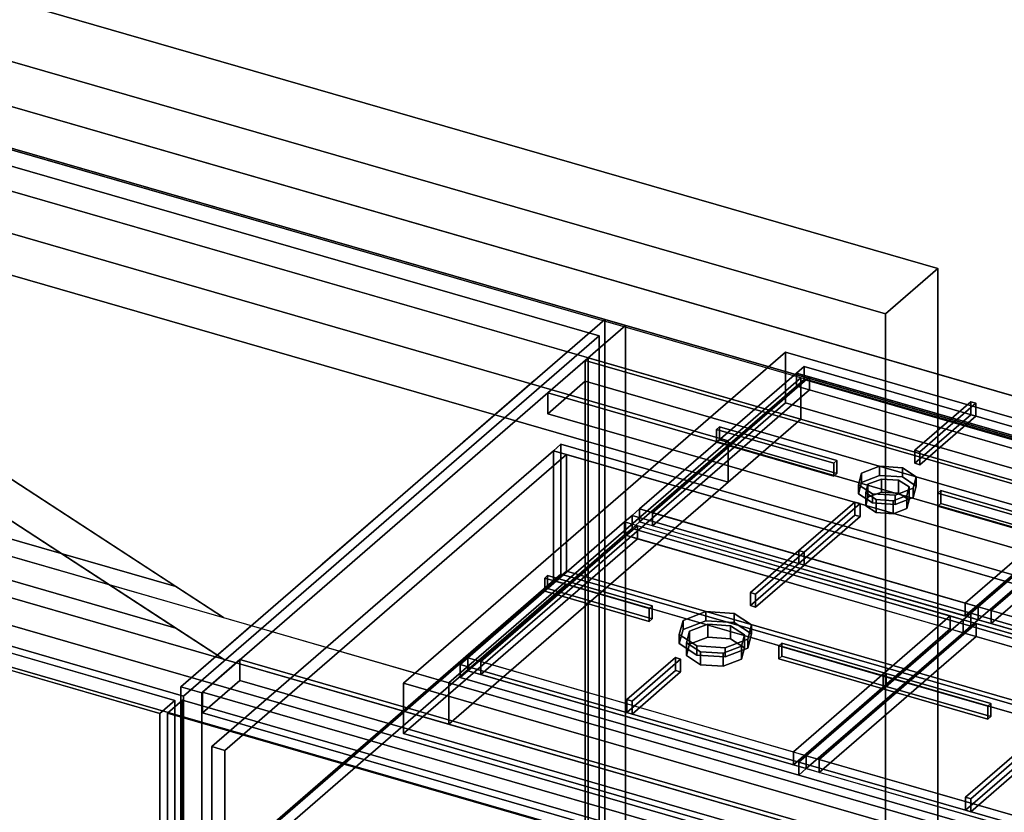
# Model space of a CAD drawing. Extents: x -1285 to 3499, y -2113 to 2325.
# Drawn here: x 1601 to 2258, y -150 to 378 of the extents above; entities that cross this region are included whole.
import ezdxf

# ---------------------------------------------------------------- set-up
doc = ezdxf.new("R2010")
doc.units = 0
doc.layers.add('layer0', color=7, linetype='CONTINUOUS')

# ---------------------------------------------------------------- blocks, each defined once
blk = doc.blocks.new('PF_OBJECT1')
at = {"layer": 'layer0'}
for p, q in [((2214.1, 212.44), (-1250, 1212.44)), ((-1250, 1212.44), (2214.1, 212.44)), ((2179.1, 182.12), (-1285, 1182.12)), ((-1285, 1182.12), (2179.1, 182.12)), ((2179.1, 182.12), (2214.1, 212.44)), ((2214.1, 212.44), (2179.1, 182.12)), ((2214.1, -2082.53), (2214.1, 212.44)), ((2214.1, 212.44), (2214.1, -2082.53)), ((2179.1, -2112.84), (2179.1, 182.12)), ((2179.1, 182.12), (2179.1, -2112.84))]:
    blk.add_line(p, q, dxfattribs=at)
blk = doc.blocks.new('PF_OBJECT29')
at = {"layer": 'layer0'}
for p, q in [((1180.34, 63.99), (1190.34, 72.65)), ((1190.34, 72.65), (1180.34, 63.99)), ((1190.34, -539.63), (1190.34, 72.65)), ((1190.34, 72.65), (1704.76, -75.85)), ((1190.34, 72.65), (1190.34, -539.63)), ((1704.76, -75.85), (1190.34, 72.65)), ((1694.76, -84.51), (1180.34, 63.99)), ((1180.34, 63.99), (1180.34, -548.29)), ((1180.34, -548.29), (1180.34, 63.99)), ((1180.34, 63.99), (1694.76, -84.51)), ((1704.76, -75.85), (1694.76, -84.51)), ((1694.76, -84.51), (1704.76, -75.85)), ((1704.76, -75.85), (1704.76, -688.13)), ((1704.76, -688.13), (1704.76, -75.85)), ((1694.76, -696.79), (1694.76, -84.51)), ((1694.76, -84.51), (1694.76, -696.79)), ((1190.34, -539.63), (1180.34, -548.29)), ((1180.34, -548.29), (1190.34, -539.63)), ((1704.76, -688.13), (1190.34, -539.63)), ((1190.34, -539.63), (1704.76, -688.13)), ((1180.34, -548.29), (1694.76, -696.79)), ((1694.76, -696.79), (1180.34, -548.29)), ((1694.76, -696.79), (1704.76, -688.13)), ((1704.76, -688.13), (1694.76, -696.79))]:
    blk.add_line(p, q, dxfattribs=at)
blk = doc.blocks.new('PF_SKETCH31')
at = {"layer": 'layer0'}
blk.add_line((1944.69, 137.59), (1897.53, 96.75), dxfattribs=at)
blk = doc.blocks.new('PF_SKETCH33')
at = {"layer": 'layer0'}
blk.add_line((1850.36, 55.9), (1803.19, 15.05), dxfattribs=at)
blk = doc.blocks.new('PF_SKETCH35')
at = {"layer": 'layer0'}
blk.add_line((1756.03, -25.8), (1708.86, -66.64), dxfattribs=at)
blk = doc.blocks.new('PF_OBJECT37')
at = {"layer": 'layer0'}
for p, q in [((1978.71, 151.06), (1980.71, 152.79)), ((1980.71, 152.79), (1978.71, 151.06)), ((1980.71, -470.75), (1980.71, 152.79)), ((1980.71, 152.79), (2732.42, -64.21)), ((1980.71, 152.79), (1980.71, -470.75)), ((2732.42, -64.21), (1980.71, 152.79)), ((2730.42, -65.94), (1978.71, 151.06)), ((1978.71, 151.06), (1978.71, -472.48)), ((1978.71, -472.48), (1978.71, 151.06)), ((1978.71, 151.06), (2730.42, -65.94))]:
    blk.add_line(p, q, dxfattribs=at)
blk = doc.blocks.new('PF_OBJECT38')
at = {"layer": 'layer0'}
for p, q in [((1953.71, 129.41), (1978.71, 151.06)), ((1978.71, 151.06), (1953.71, 129.41)), ((1978.71, 151.06), (2730.42, -65.94)), ((1978.71, 137.2), (1978.71, 151.06)), ((1978.71, 151.06), (1978.71, 137.2)), ((2730.42, -65.94), (1978.71, 151.06)), ((1978.71, 137.2), (1953.71, 115.55)), ((1953.71, 115.55), (1978.71, 137.2)), ((2730.42, -79.8), (1978.71, 137.2)), ((1978.71, 137.2), (2730.42, -79.8)), ((2705.42, -87.59), (1953.71, 129.41)), ((1953.71, 129.41), (1953.71, 115.55)), ((1953.71, 115.55), (1953.71, 129.41)), ((1953.71, 129.41), (2705.42, -87.59)), ((1953.71, 115.55), (2705.42, -101.45)), ((2705.42, -101.45), (1953.71, 115.55))]:
    blk.add_line(p, q, dxfattribs=at)
blk = doc.blocks.new('PF_OBJECT39')
at = {"layer": 'layer0'}
for p, q in [((1991.86, 178.44), (1708.86, -66.64)), ((1708.86, -66.64), (1991.86, 178.44)), ((2005.71, 174.44), (1991.86, 178.44)), ((1991.86, 178.44), (1991.86, -445.1)), ((1991.86, -445.1), (1991.86, 178.44)), ((1991.86, 178.44), (2005.71, 174.44)), ((1722.71, -70.64), (2005.71, 174.44)), ((2005.71, 174.44), (1722.71, -70.64)), ((2005.71, -449.1), (2005.71, 174.44)), ((2005.71, 174.44), (2005.71, -449.1)), ((1748.21, -48.56), (1723.21, -70.21)), ((1723.21, -70.21), (1748.21, -48.56)), ((2499.92, -265.56), (1748.21, -48.56)), ((1748.21, -48.56), (1748.21, -62.42)), ((1748.21, -62.42), (1748.21, -48.56)), ((1748.21, -48.56), (2499.92, -265.56)), ((1723.21, -84.07), (1748.21, -62.42)), ((1748.21, -62.42), (1723.21, -84.07)), ((1748.21, -62.42), (2499.92, -279.42)), ((2499.92, -279.42), (1748.21, -62.42)), ((1708.86, -66.64), (1722.71, -70.64)), ((1708.86, -690.18), (1708.86, -66.64)), ((1722.71, -70.64), (1708.86, -66.64)), ((1708.86, -66.64), (1708.86, -690.18)), ((1722.71, -70.64), (1722.71, -694.18)), ((1722.71, -694.18), (1722.71, -70.64)), ((1723.21, -70.21), (2474.92, -287.21)), ((1723.21, -84.07), (1723.21, -70.21)), ((2474.92, -287.21), (1723.21, -70.21)), ((1723.21, -70.21), (1723.21, -84.07)), ((2474.92, -301.07), (1723.21, -84.07)), ((1723.21, -84.07), (2474.92, -301.07))]:
    blk.add_line(p, q, dxfattribs=at)
blk = doc.blocks.new('PF_OBJECT51')
at = {"layer": 'layer0'}
for p, q in [((1699.96, -84.28), (1709.96, -75.62)), ((1709.96, -75.62), (1699.96, -84.28)), ((1709.96, -194.27), (1709.96, -75.62)), ((1709.96, -75.62), (2484.18, -299.12)), ((1709.96, -75.62), (1709.96, -194.27)), ((2484.18, -299.12), (1709.96, -75.62)), ((2474.18, -307.78), (1699.96, -84.28)), ((1699.96, -84.28), (1699.96, -202.93)), ((1699.96, -202.93), (1699.96, -84.28)), ((1699.96, -84.28), (2474.18, -307.78))]:
    blk.add_line(p, q, dxfattribs=at)
blk = doc.blocks.new('PF_OBJECT52')
at = {"layer": 'layer0'}
for p, q in [((1957.51, 90.79), (1962.51, 95.12)), ((1962.51, 95.12), (1957.51, 90.79)), ((1962.51, 8.51), (1962.51, 95.12)), ((1962.51, 95.12), (2698.63, -117.38)), ((1962.51, 95.12), (1962.51, 8.51)), ((2698.63, -117.38), (1962.51, 95.12)), ((1729.51, -106.67), (1957.51, 90.79)), ((1957.51, 90.79), (1729.51, -106.67)), ((1966.17, 88.29), (1738.17, -109.17)), ((1738.17, -109.17), (1966.17, 88.29)), ((1957.51, 4.18), (1957.51, 90.79)), ((1957.51, 90.79), (1957.51, 4.18)), ((1957.51, 90.79), (2693.63, -121.71)), ((1966.17, 88.29), (1957.51, 90.79)), ((2684.97, -119.21), (1966.17, 88.29)), ((1966.17, 88.29), (1966.17, 10.34)), ((1966.17, 10.34), (1966.17, 88.29)), ((1738.17, -187.11), (1966.17, 10.34)), ((1966.17, 10.34), (1738.17, -187.11)), ((1962.51, 8.51), (1957.51, 4.18)), ((1957.51, 4.18), (1962.51, 8.51)), ((2698.63, -203.99), (1962.51, 8.51)), ((1962.51, 8.51), (2698.63, -203.99)), ((1966.17, 10.34), (2684.97, -197.16)), ((2684.97, -197.16), (1966.17, 10.34)), ((1957.51, 4.18), (1729.51, -193.27)), ((1729.51, -193.27), (1957.51, 4.18)), ((1966.17, 1.68), (1738.17, -195.77)), ((1738.17, -195.77), (1966.17, 1.68)), ((2693.63, -208.32), (1957.51, 4.18)), ((1957.51, 4.18), (1966.17, 1.68)), ((1966.17, 1.68), (2684.97, -205.82)), ((1738.17, -109.17), (1729.51, -106.67)), ((1729.51, -106.67), (1729.51, -193.27)), ((1729.51, -193.27), (1729.51, -106.67)), ((1729.51, -106.67), (1738.17, -109.17)), ((1738.17, -195.77), (1738.17, -109.17)), ((1738.17, -109.17), (1738.17, -187.11))]:
    blk.add_line(p, q, dxfattribs=at)
blk = doc.blocks.new('PF_SKETCH58')
at = {"layer": 'layer0'}
blk.add_line((1944.69, 137.59), (1897.53, 96.75), dxfattribs=at)
blk = doc.blocks.new('PF_SKETCH60')
at = {"layer": 'layer0'}
blk.add_line((1850.36, 55.9), (1803.19, 15.05), dxfattribs=at)
blk = doc.blocks.new('PF_SKETCH62')
at = {"layer": 'layer0'}
blk.add_line((1756.03, -25.8), (1708.86, -66.64), dxfattribs=at)
blk = doc.blocks.new('PF_OBJECT325')
at = {"layer": 'layer0'}
for p, q in [((684.16, 583.65), (2779.94, -21.35)), ((2779.94, -21.35), (684.16, 583.65)), ((659.16, 562), (2754.94, -43)), ((2779.94, -49.06), (684.16, 555.94)), ((684.16, 555.94), (2779.94, -49.06)), ((2754.94, -70.71), (659.16, 534.29)), ((2122.74, 139.5), (989.58, 466.62)), ((989.58, 438.91), (2122.74, 111.79)), ((1143.89, 366.07), (2074.24, 97.5)), ((2519.94, -246.51), (424.16, 358.49)), ((2074.24, 97.5), (1184.83, 354.25)), ((1175.04, 345.77), (1737.24, -20.57)), ((1705.43, 0.17), (1175.04, 345.77)), ((2074.24, 69.79), (1143.89, 338.36)), ((424.16, 330.78), (2519.94, -274.22)), ((2479.94, -281.15), (384.16, 323.85)), ((384.16, 323.85), (2479.94, -281.15)), ((1184.83, 326.54), (2074.24, 69.79)), ((1737.24, -48.28), (1175.04, 318.06)), ((1175.04, 318.06), (1705.43, -27.55)), ((384.16, 296.13), (2479.94, -308.87)), ((2479.94, -308.87), (384.16, 296.13)), ((1705.43, 0.17), (991.17, 206.35)), ((1008.33, 201.4), (1705.43, 0.17)), ((988.35, 195.62), (1737.24, -20.57)), ((991.17, 178.64), (1705.43, -27.55)), ((1705.43, -27.55), (1008.33, 173.69)), ((1737.24, -48.28), (988.35, 167.91)), ((2122.74, 139.5), (2074.24, 97.5)), ((2074.24, 97.5), (2122.74, 139.5)), ((2590.4, 4.5), (2122.74, 139.5)), ((2122.74, 139.5), (2122.74, 111.79)), ((2122.74, 111.79), (2122.74, 139.5)), ((2122.74, 111.79), (2074.24, 69.79)), ((2074.24, 69.79), (2122.74, 111.79)), ((2122.74, 111.79), (2590.4, -23.21)), ((2074.24, 97.5), (1887.74, -64.01)), ((1887.74, -64.01), (2074.24, 97.5)), ((2074.24, 97.5), (2074.24, 69.79)), ((2074.24, 69.79), (2074.24, 97.5)), ((2074.24, 69.79), (1887.74, -91.72)), ((1887.74, -91.72), (2074.24, 69.79)), ((1737.24, -20.57), (1705.43, 0.17)), ((1737.24, -20.57), (1887.74, -64.01)), ((1705.43, -27.55), (1737.24, -48.28)), ((1887.74, -91.72), (1737.24, -48.28)), ((1887.74, -91.72), (1887.74, -64.01)), ((1887.74, -64.01), (2355.4, -199.01)), ((1887.74, -64.01), (1887.74, -91.72)), ((2355.4, -226.72), (1887.74, -91.72))]:
    blk.add_line(p, q, dxfattribs=at)
blk = doc.blocks.new('PF_OBJECT332')
at = {"layer": 'layer0'}
for p, q in [((1857.42, -64.21), (2112.42, 156.63)), ((2112.42, 156.63), (1857.42, -64.21)), ((2112.42, 122.85), (2112.42, 156.63)), ((2112.42, 156.63), (2614.72, 11.63)), ((2112.42, 156.63), (2112.42, 122.85)), ((2614.72, 11.63), (2112.42, 156.63)), ((2112.42, 122.85), (1857.42, -97.98)), ((1857.42, -97.98), (2112.42, 122.85)), ((2614.72, -22.15), (2112.42, 122.85)), ((2112.42, 122.85), (2614.72, -22.15)), ((2359.72, -209.21), (1857.42, -64.21)), ((1857.42, -64.21), (1857.42, -97.98)), ((1857.42, -97.98), (1857.42, -64.21)), ((1857.42, -64.21), (2359.72, -209.21)), ((1857.42, -97.98), (2359.72, -242.98)), ((2359.72, -242.98), (1857.42, -97.98))]:
    blk.add_line(p, q, dxfattribs=at)
blk = doc.blocks.new('PF_OBJECT333')
at = {"layer": 'layer0'}
for p, q in [((2163.11, 75.75), (2175.25, 80.41)), ((2175.25, 80.41), (2163.11, 75.75)), ((2175.25, 80.41), (2175.25, 74.34)), ((2175.25, 74.34), (2175.25, 80.41)), ((2175.25, 80.41), (2190.43, 79.41)), ((2190.43, 79.41), (2175.25, 80.41)), ((2190.43, 73.34), (2190.43, 79.41)), ((2190.43, 79.41), (2199.75, 73.33)), ((2190.43, 79.41), (2190.43, 73.34)), ((2199.75, 73.33), (2190.43, 79.41)), ((2161.11, 68.16), (2163.11, 75.75)), ((2163.11, 75.75), (2161.11, 68.16)), ((2163.11, 75.75), (2163.11, 69.68)), ((2163.11, 69.68), (2163.11, 75.75)), ((2175.25, 74.34), (2163.11, 69.68)), ((2163.11, 69.68), (2175.25, 74.34)), ((2190.43, 73.34), (2175.25, 74.34)), ((2175.25, 74.34), (2190.43, 73.34)), ((2199.75, 67.27), (2190.43, 73.34)), ((2190.43, 73.34), (2199.75, 67.27)), ((2199.75, 73.33), (2197.75, 65.75)), ((2197.75, 65.75), (2199.75, 73.33)), ((2199.75, 73.33), (2199.75, 67.27)), ((2199.75, 67.27), (2199.75, 73.33)), ((2163.11, 69.68), (2161.11, 62.1)), ((2161.11, 62.1), (2163.11, 69.68)), ((2170.43, 62.09), (2161.11, 68.16)), ((2161.11, 68.16), (2161.11, 62.1)), ((2161.11, 62.1), (2161.11, 68.16)), ((2161.11, 68.16), (2170.43, 62.09)), ((2197.75, 65.75), (2185.6, 61.09)), ((2185.6, 61.09), (2197.75, 65.75)), ((2197.75, 59.68), (2199.75, 67.27)), ((2199.75, 67.27), (2197.75, 59.68)), ((2197.75, 65.75), (2197.75, 59.68)), ((2197.75, 59.68), (2197.75, 65.75)), ((2161.11, 62.1), (2170.43, 56.02)), ((2170.43, 56.02), (2161.11, 62.1)), ((2185.6, 61.09), (2170.43, 62.09)), ((2170.43, 62.09), (2170.43, 56.02)), ((2170.43, 56.02), (2170.43, 62.09)), ((2170.43, 62.09), (2185.6, 61.09)), ((2185.6, 61.09), (2185.6, 55.02)), ((2185.6, 55.02), (2185.6, 61.09)), ((2185.6, 55.02), (2197.75, 59.68)), ((2197.75, 59.68), (2185.6, 55.02)), ((2170.43, 56.02), (2185.6, 55.02)), ((2185.6, 55.02), (2170.43, 56.02))]:
    blk.add_line(p, q, dxfattribs=at)
blk = doc.blocks.new('PF_OBJECT334')
at = {"layer": 'layer0'}
for p, q in [((2165.94, 62.74), (2167.44, 68.43)), ((2167.44, 68.43), (2165.94, 62.74)), ((2167.44, 68.43), (2176.55, 71.93)), ((2176.55, 71.93), (2167.44, 68.43)), ((2167.44, 68.43), (2167.44, 59.77)), ((2167.44, 59.77), (2167.44, 68.43)), ((2176.55, 71.93), (2176.55, 63.27)), ((2176.55, 63.27), (2176.55, 71.93)), ((2176.55, 71.93), (2187.93, 71.18)), ((2187.93, 71.18), (2176.55, 71.93)), ((2187.93, 62.52), (2187.93, 71.18)), ((2187.93, 71.18), (2194.92, 66.63)), ((2187.93, 71.18), (2187.93, 62.52)), ((2194.92, 66.63), (2187.93, 71.18)), ((2194.92, 66.63), (2193.42, 60.93)), ((2193.42, 60.93), (2194.92, 66.63)), ((2194.92, 66.63), (2194.92, 57.96)), ((2194.92, 57.96), (2194.92, 66.63)), ((2172.93, 58.19), (2165.94, 62.74)), ((2165.94, 62.74), (2165.94, 54.08)), ((2165.94, 54.08), (2165.94, 62.74)), ((2165.94, 62.74), (2172.93, 58.19)), ((2167.44, 59.77), (2165.94, 54.08)), ((2165.94, 54.08), (2167.44, 59.77)), ((2176.55, 63.27), (2167.44, 59.77)), ((2167.44, 59.77), (2176.55, 63.27)), ((2187.93, 62.52), (2176.55, 63.27)), ((2176.55, 63.27), (2187.93, 62.52)), ((2193.42, 60.93), (2184.31, 57.44)), ((2184.31, 57.44), (2193.42, 60.93)), ((2194.92, 57.96), (2187.93, 62.52)), ((2187.93, 62.52), (2194.92, 57.96)), ((2193.42, 60.93), (2193.42, 52.27)), ((2193.42, 52.27), (2193.42, 60.93)), ((2165.94, 54.08), (2172.93, 49.53)), ((2172.93, 49.53), (2165.94, 54.08)), ((2184.31, 57.44), (2172.93, 58.19)), ((2172.93, 58.19), (2172.93, 49.53)), ((2172.93, 49.53), (2172.93, 58.19)), ((2172.93, 58.19), (2184.31, 57.44)), ((2184.31, 57.44), (2184.31, 48.78)), ((2184.31, 48.78), (2184.31, 57.44)), ((2193.42, 52.27), (2194.92, 57.96)), ((2194.92, 57.96), (2193.42, 52.27)), ((2172.93, 49.53), (2184.31, 48.78)), ((2184.31, 48.78), (2172.93, 49.53)), ((2184.31, 48.78), (2193.42, 52.27)), ((2193.42, 52.27), (2184.31, 48.78))]:
    blk.add_line(p, q, dxfattribs=at)
blk = doc.blocks.new('PF_OBJECT335')
at = {"layer": 'layer0'}
for p, q in [((2119.79, 142.67), (2124.79, 147)), ((2124.79, 147), (2119.79, 142.67)), ((2124.79, 138.34), (2124.79, 147)), ((2124.79, 147), (2350.82, 81.75)), ((2124.79, 147), (2124.79, 138.34)), ((2350.82, 81.75), (2124.79, 147)), ((2015.04, 51.95), (2119.79, 142.67)), ((2119.79, 142.67), (2015.04, 51.95)), ((2128.45, 140.17), (2023.7, 49.45)), ((2023.7, 49.45), (2128.45, 140.17)), ((2119.79, 134.01), (2119.79, 142.67)), ((2119.79, 142.67), (2119.79, 134.01)), ((2119.79, 142.67), (2345.82, 77.42)), ((2128.45, 140.17), (2119.79, 142.67)), ((2124.79, 138.34), (2119.79, 134.01)), ((2119.79, 134.01), (2124.79, 138.34)), ((2350.82, 73.09), (2124.79, 138.34)), ((2124.79, 138.34), (2350.82, 73.09)), ((2337.16, 79.92), (2128.45, 140.17)), ((2128.45, 140.17), (2128.45, 131.51)), ((2128.45, 131.51), (2128.45, 140.17)), ((2119.79, 134.01), (2015.04, 43.29)), ((2015.04, 43.29), (2119.79, 134.01)), ((2128.45, 131.51), (2023.7, 40.79)), ((2023.7, 40.79), (2128.45, 131.51)), ((2345.82, 68.76), (2119.79, 134.01)), ((2119.79, 134.01), (2128.45, 131.51)), ((2128.45, 131.51), (2337.16, 71.26)), ((2232.41, -10.8), (2337.16, 79.92)), ((2337.16, 79.92), (2232.41, -10.8)), ((2337.16, 71.26), (2337.16, 79.92)), ((2337.16, 79.92), (2337.16, 71.26)), ((2345.82, 77.42), (2337.16, 79.92)), ((2345.82, 77.42), (2350.82, 81.75)), ((2350.82, 81.75), (2345.82, 77.42)), ((2350.82, 81.75), (2350.82, 73.09)), ((2350.82, 73.09), (2350.82, 81.75)), ((2241.07, -13.3), (2345.82, 77.42)), ((2345.82, 77.42), (2241.07, -13.3)), ((2345.82, 77.42), (2345.82, 68.76)), ((2345.82, 68.76), (2345.82, 77.42)), ((2350.82, 73.09), (2345.82, 68.76)), ((2345.82, 68.76), (2350.82, 73.09)), ((2232.41, -19.46), (2337.16, 71.26)), ((2337.16, 71.26), (2232.41, -19.46)), ((2345.82, 68.76), (2241.07, -21.96)), ((2241.07, -21.96), (2345.82, 68.76)), ((2337.16, 71.26), (2345.82, 68.76)), ((2010.04, 47.62), (2015.04, 51.95)), ((2015.04, 51.95), (2010.04, 47.62)), ((2010.04, 38.96), (2010.04, 47.62)), ((2010.04, 47.62), (2236.07, -17.63)), ((2236.07, -17.63), (2010.04, 47.62)), ((2010.04, 47.62), (2010.04, 38.96)), ((2015.04, 51.95), (2015.04, 43.29)), ((2015.04, 43.29), (2015.04, 51.95)), ((2241.07, -13.3), (2015.04, 51.95)), ((2015.04, 51.95), (2023.7, 49.45)), ((2023.7, 49.45), (2023.7, 40.79)), ((2023.7, 40.79), (2023.7, 49.45)), ((2023.7, 49.45), (2232.41, -10.8)), ((2015.04, 43.29), (2010.04, 38.96)), ((2010.04, 38.96), (2015.04, 43.29)), ((2015.04, 43.29), (2241.07, -21.96)), ((2023.7, 40.79), (2015.04, 43.29)), ((2232.41, -19.46), (2023.7, 40.79)), ((2236.07, -26.29), (2010.04, 38.96)), ((2010.04, 38.96), (2236.07, -26.29)), ((2232.41, -19.46), (2232.41, -10.8)), ((2232.41, -10.8), (2232.41, -19.46)), ((2232.41, -10.8), (2241.07, -13.3)), ((2241.07, -21.96), (2232.41, -19.46)), ((2236.07, -17.63), (2241.07, -13.3)), ((2241.07, -13.3), (2236.07, -17.63)), ((2236.07, -17.63), (2236.07, -26.29)), ((2236.07, -26.29), (2236.07, -17.63)), ((2241.07, -21.96), (2241.07, -13.3)), ((2241.07, -13.3), (2241.07, -21.96)), ((2241.07, -21.96), (2236.07, -26.29)), ((2236.07, -26.29), (2241.07, -21.96))]:
    blk.add_line(p, q, dxfattribs=at)
blk = doc.blocks.new('PF_OBJECT336')
at = {"layer": 'layer0'}
for p, q in [((2198.7, 91.16), (2236.07, 123.53)), ((2236.07, 123.53), (2198.7, 91.16)), ((2239.54, 122.53), (2202.16, 90.16)), ((2202.16, 90.16), (2239.54, 122.53)), ((2236.07, 114.87), (2236.07, 123.53)), ((2236.07, 123.53), (2239.54, 122.53)), ((2236.07, 123.53), (2236.07, 114.87)), ((2239.54, 122.53), (2236.07, 123.53)), ((2239.54, 122.53), (2239.54, 113.87)), ((2239.54, 113.87), (2239.54, 122.53)), ((2236.07, 114.87), (2198.7, 82.5)), ((2198.7, 82.5), (2236.07, 114.87)), ((2202.16, 81.5), (2239.54, 113.87)), ((2239.54, 113.87), (2202.16, 81.5)), ((2239.54, 113.87), (2236.07, 114.87)), ((2236.07, 114.87), (2239.54, 113.87)), ((2202.16, 90.16), (2198.7, 91.16)), ((2198.7, 91.16), (2198.7, 82.5)), ((2198.7, 82.5), (2198.7, 91.16)), ((2198.7, 91.16), (2202.16, 90.16)), ((2202.16, 81.5), (2202.16, 90.16)), ((2202.16, 90.16), (2202.16, 81.5)), ((2198.7, 82.5), (2202.16, 81.5)), ((2202.16, 81.5), (2198.7, 82.5))]:
    blk.add_line(p, q, dxfattribs=at)
blk = doc.blocks.new('PF_OBJECT337')
at = {"layer": 'layer0'}
for p, q in [((2121.32, 24.16), (2158.7, 56.52)), ((2158.7, 56.52), (2121.32, 24.16)), ((2162.16, 55.52), (2124.79, 23.16)), ((2124.79, 23.16), (2162.16, 55.52)), ((2158.7, 47.86), (2158.7, 56.52)), ((2158.7, 56.52), (2162.16, 55.52)), ((2158.7, 56.52), (2158.7, 47.86)), ((2162.16, 55.52), (2158.7, 56.52)), ((2162.16, 55.52), (2162.16, 46.86)), ((2162.16, 46.86), (2162.16, 55.52)), ((2158.7, 47.86), (2121.32, 15.5)), ((2121.32, 15.5), (2158.7, 47.86)), ((2124.79, 14.5), (2162.16, 46.86)), ((2162.16, 46.86), (2124.79, 14.5)), ((2162.16, 46.86), (2158.7, 47.86)), ((2158.7, 47.86), (2162.16, 46.86)), ((2124.79, 23.16), (2121.32, 24.16)), ((2121.32, 24.16), (2121.32, 15.5)), ((2121.32, 15.5), (2121.32, 24.16)), ((2121.32, 24.16), (2124.79, 23.16)), ((2124.79, 14.5), (2124.79, 23.16)), ((2124.79, 23.16), (2124.79, 14.5)), ((2121.32, 15.5), (2124.79, 14.5)), ((2124.79, 14.5), (2121.32, 15.5))]:
    blk.add_line(p, q, dxfattribs=at)
blk = doc.blocks.new('PF_OBJECT338')
at = {"layer": 'layer0'}
for p, q in [((2066.41, 105.1), (2068.41, 106.84)), ((2068.41, 106.84), (2066.41, 105.1)), ((2068.41, 98.17), (2068.41, 106.84)), ((2068.41, 106.84), (2146.79, 84.21)), ((2068.41, 106.84), (2068.41, 98.17)), ((2146.79, 84.21), (2068.41, 106.84)), ((2144.79, 82.48), (2066.41, 105.1)), ((2066.41, 105.1), (2066.41, 96.44)), ((2066.41, 96.44), (2066.41, 105.1)), ((2066.41, 105.1), (2144.79, 82.48)), ((2068.41, 98.17), (2066.41, 96.44)), ((2066.41, 96.44), (2068.41, 98.17)), ((2066.41, 96.44), (2144.79, 73.82)), ((2144.79, 73.82), (2066.41, 96.44)), ((2146.79, 75.55), (2068.41, 98.17)), ((2068.41, 98.17), (2146.79, 75.55)), ((2146.79, 84.21), (2144.79, 82.48)), ((2144.79, 82.48), (2146.79, 84.21)), ((2144.79, 73.82), (2144.79, 82.48)), ((2144.79, 82.48), (2144.79, 73.82)), ((2146.79, 84.21), (2146.79, 75.55)), ((2146.79, 75.55), (2146.79, 84.21)), ((2144.79, 73.82), (2146.79, 75.55)), ((2146.79, 75.55), (2144.79, 73.82))]:
    blk.add_line(p, q, dxfattribs=at)
blk = doc.blocks.new('PF_OBJECT339')
at = {"layer": 'layer0'}
for p, q in [((2214.07, 62.48), (2216.07, 64.21)), ((2216.07, 64.21), (2214.07, 62.48)), ((2292.44, 39.85), (2214.07, 62.48)), ((2214.07, 62.48), (2214.07, 53.82)), ((2214.07, 53.82), (2214.07, 62.48)), ((2214.07, 62.48), (2292.44, 39.85)), ((2216.07, 55.55), (2216.07, 64.21)), ((2216.07, 64.21), (2294.44, 41.59)), ((2216.07, 64.21), (2216.07, 55.55)), ((2294.44, 41.59), (2216.07, 64.21)), ((2216.07, 55.55), (2214.07, 53.82)), ((2214.07, 53.82), (2216.07, 55.55)), ((2214.07, 53.82), (2292.44, 31.19)), ((2292.44, 31.19), (2214.07, 53.82)), ((2294.44, 32.92), (2216.07, 55.55)), ((2216.07, 55.55), (2294.44, 32.92)), ((2294.44, 41.59), (2292.44, 39.85)), ((2292.44, 39.85), (2294.44, 41.59)), ((2292.44, 31.19), (2292.44, 39.85)), ((2292.44, 39.85), (2292.44, 31.19)), ((2294.44, 41.59), (2294.44, 32.92)), ((2294.44, 32.92), (2294.44, 41.59)), ((2292.44, 31.19), (2294.44, 32.92)), ((2294.44, 32.92), (2292.44, 31.19))]:
    blk.add_line(p, q, dxfattribs=at)
blk = doc.blocks.new('PF_OBJECT342')
at = {"layer": 'layer0'}
for p, q in [((2345.82, 77.42), (2350.82, 81.75)), ((2350.82, 81.75), (2345.82, 77.42)), ((2350.82, 73.09), (2350.82, 81.75)), ((2350.82, 81.75), (2576.85, 16.5)), ((2350.82, 81.75), (2350.82, 73.09)), ((2576.85, 16.5), (2350.82, 81.75)), ((2241.07, -13.3), (2345.82, 77.42)), ((2345.82, 77.42), (2241.07, -13.3)), ((2354.48, 74.92), (2249.73, -15.8)), ((2249.73, -15.8), (2354.48, 74.92)), ((2345.82, 68.76), (2345.82, 77.42)), ((2345.82, 77.42), (2345.82, 68.76)), ((2345.82, 77.42), (2571.85, 12.17)), ((2354.48, 74.92), (2345.82, 77.42)), ((2350.82, 73.09), (2345.82, 68.76)), ((2345.82, 68.76), (2350.82, 73.09)), ((2576.85, 7.84), (2350.82, 73.09)), ((2350.82, 73.09), (2576.85, 7.84)), ((2563.19, 14.67), (2354.48, 74.92)), ((2354.48, 74.92), (2354.48, 66.26)), ((2354.48, 66.26), (2354.48, 74.92)), ((2345.82, 68.76), (2241.07, -21.96)), ((2241.07, -21.96), (2345.82, 68.76)), ((2354.48, 66.26), (2249.73, -24.46)), ((2249.73, -24.46), (2354.48, 66.26)), ((2571.85, 3.51), (2345.82, 68.76)), ((2345.82, 68.76), (2354.48, 66.26)), ((2354.48, 66.26), (2563.19, 6.01)), ((2458.44, -76.05), (2563.19, 14.67)), ((2563.19, 14.67), (2458.44, -76.05)), ((2563.19, 6.01), (2563.19, 14.67)), ((2563.19, 14.67), (2563.19, 6.01)), ((2571.85, 12.17), (2563.19, 14.67)), ((2571.85, 12.17), (2576.85, 16.5)), ((2576.85, 16.5), (2571.85, 12.17)), ((2576.85, 16.5), (2576.85, 7.84)), ((2576.85, 7.84), (2576.85, 16.5)), ((2467.1, -78.55), (2571.85, 12.17)), ((2571.85, 12.17), (2467.1, -78.55)), ((2571.85, 12.17), (2571.85, 3.51)), ((2571.85, 3.51), (2571.85, 12.17)), ((2576.85, 7.84), (2571.85, 3.51)), ((2571.85, 3.51), (2576.85, 7.84)), ((2458.44, -84.71), (2563.19, 6.01)), ((2563.19, 6.01), (2458.44, -84.71)), ((2571.85, 3.51), (2467.1, -87.21)), ((2467.1, -87.21), (2571.85, 3.51)), ((2563.19, 6.01), (2571.85, 3.51)), ((2236.07, -17.63), (2241.07, -13.3)), ((2241.07, -13.3), (2236.07, -17.63)), ((2236.07, -26.29), (2236.07, -17.63)), ((2236.07, -17.63), (2462.1, -82.88)), ((2462.1, -82.88), (2236.07, -17.63)), ((2236.07, -17.63), (2236.07, -26.29)), ((2241.07, -13.3), (2241.07, -21.96)), ((2241.07, -21.96), (2241.07, -13.3)), ((2467.1, -78.55), (2241.07, -13.3)), ((2241.07, -13.3), (2249.73, -15.8)), ((2249.73, -15.8), (2249.73, -24.46)), ((2249.73, -24.46), (2249.73, -15.8)), ((2249.73, -15.8), (2458.44, -76.05)), ((2241.07, -21.96), (2236.07, -26.29)), ((2236.07, -26.29), (2241.07, -21.96)), ((2462.1, -91.54), (2236.07, -26.29)), ((2236.07, -26.29), (2462.1, -91.54)), ((2241.07, -21.96), (2467.1, -87.21)), ((2249.73, -24.46), (2241.07, -21.96)), ((2458.44, -84.71), (2249.73, -24.46)), ((2458.44, -84.71), (2458.44, -76.05)), ((2458.44, -76.05), (2458.44, -84.71)), ((2458.44, -76.05), (2467.1, -78.55)), ((2462.1, -82.88), (2467.1, -78.55)), ((2467.1, -78.55), (2462.1, -82.88)), ((2467.1, -87.21), (2467.1, -78.55)), ((2467.1, -78.55), (2467.1, -87.21)), ((2467.1, -87.21), (2458.44, -84.71)), ((2462.1, -82.88), (2462.1, -91.54)), ((2462.1, -91.54), (2462.1, -82.88)), ((2467.1, -87.21), (2462.1, -91.54)), ((2462.1, -91.54), (2467.1, -87.21))]:
    blk.add_line(p, q, dxfattribs=at)
blk = doc.blocks.new('PF_OBJECT347')
at = {"layer": 'layer0'}
for p, q in [((2044.03, -22.38), (2059.21, -16.56)), ((2059.21, -16.56), (2044.03, -22.38)), ((2059.21, -16.56), (2059.21, -22.62)), ((2059.21, -22.62), (2059.21, -16.56)), ((2059.21, -16.56), (2078.18, -17.81)), ((2078.18, -17.81), (2059.21, -16.56)), ((2078.18, -23.87), (2078.18, -17.81)), ((2078.18, -17.81), (2089.83, -25.4)), ((2078.18, -17.81), (2078.18, -23.87)), ((2089.83, -25.4), (2078.18, -17.81)), ((2041.53, -31.87), (2044.03, -22.38)), ((2044.03, -22.38), (2041.53, -31.87)), ((2044.03, -22.38), (2044.03, -28.44)), ((2044.03, -28.44), (2044.03, -22.38)), ((2059.21, -22.62), (2044.03, -28.44)), ((2044.03, -28.44), (2059.21, -22.62)), ((2078.18, -23.87), (2059.21, -22.62)), ((2059.21, -22.62), (2078.18, -23.87)), ((2089.83, -31.46), (2078.18, -23.87)), ((2078.18, -23.87), (2089.83, -31.46)), ((2089.83, -25.4), (2087.33, -34.88)), ((2087.33, -34.88), (2089.83, -25.4)), ((2089.83, -25.4), (2089.83, -31.46)), ((2089.83, -31.46), (2089.83, -25.4)), ((2044.03, -28.44), (2041.53, -37.93)), ((2041.53, -37.93), (2044.03, -28.44)), ((2053.18, -39.46), (2041.53, -31.87)), ((2041.53, -31.87), (2041.53, -37.93)), ((2041.53, -37.93), (2041.53, -31.87)), ((2041.53, -31.87), (2053.18, -39.46)), ((2087.33, -40.94), (2089.83, -31.46)), ((2089.83, -31.46), (2087.33, -40.94)), ((2041.53, -37.93), (2053.18, -45.52)), ((2053.18, -45.52), (2041.53, -37.93)), ((2087.33, -34.88), (2072.15, -40.7)), ((2072.15, -40.7), (2087.33, -34.88)), ((2087.33, -34.88), (2087.33, -40.94)), ((2087.33, -40.94), (2087.33, -34.88)), ((2072.15, -40.7), (2053.18, -39.46)), ((2053.18, -39.46), (2053.18, -45.52)), ((2053.18, -45.52), (2053.18, -39.46)), ((2053.18, -39.46), (2072.15, -40.7)), ((2053.18, -45.52), (2072.15, -46.77)), ((2072.15, -46.77), (2053.18, -45.52)), ((2072.15, -40.7), (2072.15, -46.77)), ((2072.15, -46.77), (2072.15, -40.7)), ((2072.15, -46.77), (2087.33, -40.94)), ((2087.33, -40.94), (2072.15, -46.77))]:
    blk.add_line(p, q, dxfattribs=at)
blk = doc.blocks.new('PF_OBJECT348')
at = {"layer": 'layer0'}
for p, q in [((2048.36, -29.69), (2060.5, -25.03)), ((2060.5, -25.03), (2048.36, -29.69)), ((2060.5, -25.03), (2060.5, -33.69)), ((2060.5, -33.69), (2060.5, -25.03)), ((2060.5, -25.03), (2075.68, -26.03)), ((2075.68, -26.03), (2060.5, -25.03)), ((2075.68, -34.69), (2075.68, -26.03)), ((2075.68, -26.03), (2085, -32.1)), ((2075.68, -26.03), (2075.68, -34.69)), ((2085, -32.1), (2075.68, -26.03)), ((2046.36, -37.28), (2048.36, -29.69)), ((2048.36, -29.69), (2046.36, -37.28)), ((2048.36, -29.69), (2048.36, -38.35)), ((2048.36, -38.35), (2048.36, -29.69)), ((2085, -32.1), (2083, -39.69)), ((2083, -39.69), (2085, -32.1)), ((2085, -32.1), (2085, -40.76)), ((2085, -40.76), (2085, -32.1)), ((2055.68, -43.35), (2046.36, -37.28)), ((2046.36, -37.28), (2046.36, -45.94)), ((2046.36, -45.94), (2046.36, -37.28)), ((2046.36, -37.28), (2055.68, -43.35)), ((2048.36, -38.35), (2046.36, -45.94)), ((2046.36, -45.94), (2048.36, -38.35)), ((2060.5, -33.69), (2048.36, -38.35)), ((2048.36, -38.35), (2060.5, -33.69)), ((2075.68, -34.69), (2060.5, -33.69)), ((2060.5, -33.69), (2075.68, -34.69)), ((2085, -40.76), (2075.68, -34.69)), ((2075.68, -34.69), (2085, -40.76)), ((2046.36, -45.94), (2055.68, -52.01)), ((2055.68, -52.01), (2046.36, -45.94)), ((2070.85, -44.35), (2055.68, -43.35)), ((2055.68, -43.35), (2055.68, -52.01)), ((2055.68, -52.01), (2055.68, -43.35)), ((2055.68, -43.35), (2070.85, -44.35)), ((2083, -39.69), (2070.85, -44.35)), ((2070.85, -44.35), (2083, -39.69)), ((2070.85, -44.35), (2070.85, -53.01)), ((2070.85, -53.01), (2070.85, -44.35)), ((2083, -39.69), (2083, -48.35)), ((2083, -48.35), (2083, -39.69)), ((2083, -48.35), (2085, -40.76)), ((2085, -40.76), (2083, -48.35)), ((2055.68, -52.01), (2070.85, -53.01)), ((2070.85, -53.01), (2055.68, -52.01)), ((2070.85, -53.01), (2083, -48.35)), ((2083, -48.35), (2070.85, -53.01))]:
    blk.add_line(p, q, dxfattribs=at)
blk = doc.blocks.new('PF_OBJECT349')
at = {"layer": 'layer0'}
for p, q in [((2005.04, 43.29), (2010.04, 47.62)), ((2010.04, 47.62), (2005.04, 43.29)), ((2010.04, 38.96), (2010.04, 47.62)), ((2010.04, 47.62), (2236.07, -17.63)), ((2010.04, 47.62), (2010.04, 38.96)), ((2236.07, -17.63), (2010.04, 47.62)), ((1900.29, -47.43), (2005.04, 43.29)), ((2005.04, 43.29), (1900.29, -47.43)), ((2013.7, 40.79), (1908.95, -49.93)), ((1908.95, -49.93), (2013.7, 40.79)), ((2005.04, 34.63), (2005.04, 43.29)), ((2005.04, 43.29), (2005.04, 34.63)), ((2005.04, 43.29), (2231.07, -21.96)), ((2013.7, 40.79), (2005.04, 43.29)), ((2222.41, -19.46), (2013.7, 40.79)), ((2013.7, 40.79), (2013.7, 32.13)), ((2013.7, 32.13), (2013.7, 40.79)), ((2005.04, 34.63), (1900.29, -56.09)), ((1900.29, -56.09), (2005.04, 34.63)), ((2010.04, 38.96), (2005.04, 34.63)), ((2005.04, 34.63), (2010.04, 38.96)), ((2231.07, -30.62), (2005.04, 34.63)), ((2005.04, 34.63), (2013.7, 32.13)), ((2236.07, -26.29), (2010.04, 38.96)), ((2010.04, 38.96), (2236.07, -26.29)), ((2013.7, 32.13), (1908.95, -58.59)), ((1908.95, -58.59), (2013.7, 32.13)), ((2013.7, 32.13), (2222.41, -28.12)), ((2117.66, -110.18), (2222.41, -19.46)), ((2222.41, -19.46), (2117.66, -110.18)), ((2222.41, -28.12), (2222.41, -19.46)), ((2222.41, -19.46), (2222.41, -28.12)), ((2231.07, -21.96), (2222.41, -19.46)), ((2231.07, -21.96), (2236.07, -17.63)), ((2236.07, -17.63), (2231.07, -21.96)), ((2236.07, -17.63), (2236.07, -26.29)), ((2236.07, -26.29), (2236.07, -17.63)), ((2126.32, -112.68), (2231.07, -21.96)), ((2231.07, -21.96), (2126.32, -112.68)), ((2231.07, -21.96), (2231.07, -30.62)), ((2231.07, -30.62), (2231.07, -21.96)), ((2236.07, -26.29), (2231.07, -30.62)), ((2231.07, -30.62), (2236.07, -26.29)), ((2117.66, -118.84), (2222.41, -28.12)), ((2222.41, -28.12), (2117.66, -118.84)), ((2231.07, -30.62), (2126.32, -121.34)), ((2126.32, -121.34), (2231.07, -30.62)), ((2222.41, -28.12), (2231.07, -30.62)), ((1895.29, -51.76), (1900.29, -47.43)), ((1900.29, -47.43), (1895.29, -51.76)), ((1895.29, -60.42), (1895.29, -51.76)), ((1895.29, -51.76), (2121.32, -117.01)), ((2121.32, -117.01), (1895.29, -51.76)), ((1895.29, -51.76), (1895.29, -60.42)), ((1900.29, -47.43), (1900.29, -56.09)), ((1900.29, -56.09), (1900.29, -47.43)), ((2126.32, -112.68), (1900.29, -47.43)), ((1900.29, -47.43), (1908.95, -49.93)), ((1908.95, -49.93), (1908.95, -58.59)), ((1908.95, -58.59), (1908.95, -49.93)), ((1908.95, -49.93), (2117.66, -110.18)), ((1900.29, -56.09), (1895.29, -60.42)), ((1895.29, -60.42), (1900.29, -56.09)), ((1900.29, -56.09), (2126.32, -121.34)), ((1908.95, -58.59), (1900.29, -56.09)), ((2117.66, -118.84), (1908.95, -58.59)), ((2121.32, -125.67), (1895.29, -60.42)), ((1895.29, -60.42), (2121.32, -125.67)), ((2117.66, -118.84), (2117.66, -110.18)), ((2117.66, -110.18), (2117.66, -118.84)), ((2117.66, -110.18), (2126.32, -112.68)), ((2121.32, -117.01), (2126.32, -112.68)), ((2126.32, -112.68), (2121.32, -117.01)), ((2121.32, -117.01), (2121.32, -125.67)), ((2121.32, -125.67), (2121.32, -117.01)), ((2126.32, -121.34), (2126.32, -112.68)), ((2126.32, -112.68), (2126.32, -121.34)), ((2126.32, -121.34), (2117.66, -118.84)), ((2126.32, -121.34), (2121.32, -125.67)), ((2121.32, -125.67), (2126.32, -121.34))]:
    blk.add_line(p, q, dxfattribs=at)
blk = doc.blocks.new('PF_OBJECT350')
at = {"layer": 'layer0'}
for p, q in [((2088.95, -3.88), (2121.32, 24.16)), ((2121.32, 24.16), (2088.95, -3.88)), ((2124.79, 23.16), (2092.41, -4.88)), ((2092.41, -4.88), (2124.79, 23.16)), ((2121.32, 15.5), (2121.32, 24.16)), ((2121.32, 24.16), (2124.79, 23.16)), ((2121.32, 24.16), (2121.32, 15.5)), ((2124.79, 23.16), (2121.32, 24.16)), ((2124.79, 23.16), (2124.79, 14.5)), ((2124.79, 14.5), (2124.79, 23.16)), ((2121.32, 15.5), (2088.95, -12.54)), ((2088.95, -12.54), (2121.32, 15.5)), ((2092.41, -13.54), (2124.79, 14.5)), ((2124.79, 14.5), (2092.41, -13.54)), ((2124.79, 14.5), (2121.32, 15.5)), ((2121.32, 15.5), (2124.79, 14.5)), ((2092.41, -4.88), (2088.95, -3.88)), ((2088.95, -3.88), (2088.95, -12.54)), ((2088.95, -12.54), (2088.95, -3.88)), ((2088.95, -3.88), (2092.41, -4.88)), ((2092.41, -13.54), (2092.41, -4.88)), ((2092.41, -4.88), (2092.41, -13.54)), ((2088.95, -12.54), (2092.41, -13.54)), ((2092.41, -13.54), (2088.95, -12.54))]:
    blk.add_line(p, q, dxfattribs=at)
blk = doc.blocks.new('PF_OBJECT351')
at = {"layer": 'layer0'}
for p, q in [((2006.57, -75.22), (2038.95, -47.18)), ((2038.95, -47.18), (2006.57, -75.22)), ((2042.41, -48.18), (2010.04, -76.22)), ((2010.04, -76.22), (2042.41, -48.18)), ((2038.95, -55.84), (2038.95, -47.18)), ((2038.95, -47.18), (2042.41, -48.18)), ((2038.95, -47.18), (2038.95, -55.84)), ((2042.41, -48.18), (2038.95, -47.18)), ((2042.41, -48.18), (2042.41, -56.84)), ((2042.41, -56.84), (2042.41, -48.18)), ((2038.95, -55.84), (2006.57, -83.88)), ((2006.57, -83.88), (2038.95, -55.84)), ((2010.04, -84.88), (2042.41, -56.84)), ((2042.41, -56.84), (2010.04, -84.88)), ((2042.41, -56.84), (2038.95, -55.84)), ((2038.95, -55.84), (2042.41, -56.84)), ((2010.04, -76.22), (2006.57, -75.22)), ((2006.57, -75.22), (2006.57, -83.88)), ((2006.57, -83.88), (2006.57, -75.22)), ((2006.57, -75.22), (2010.04, -76.22)), ((2010.04, -84.88), (2010.04, -76.22)), ((2010.04, -76.22), (2010.04, -84.88)), ((2006.57, -83.88), (2010.04, -84.88)), ((2010.04, -84.88), (2006.57, -83.88))]:
    blk.add_line(p, q, dxfattribs=at)
blk = doc.blocks.new('PF_OBJECT352')
at = {"layer": 'layer0'}
for p, q in [((1951.66, 5.73), (1953.66, 7.46)), ((1953.66, 7.46), (1951.66, 5.73)), ((1953.66, -1.2), (1953.66, 7.46)), ((1953.66, 7.46), (2023.38, -12.67)), ((1953.66, 7.46), (1953.66, -1.2)), ((2023.38, -12.67), (1953.66, 7.46)), ((2021.38, -14.4), (1951.66, 5.73)), ((1951.66, 5.73), (1951.66, -2.93)), ((1951.66, -2.93), (1951.66, 5.73)), ((1951.66, 5.73), (2021.38, -14.4)), ((1953.66, -1.2), (1951.66, -2.93)), ((1951.66, -2.93), (1953.66, -1.2)), ((1951.66, -2.93), (2021.38, -23.06)), ((2021.38, -23.06), (1951.66, -2.93)), ((2023.38, -21.33), (1953.66, -1.2)), ((1953.66, -1.2), (2023.38, -21.33)), ((2023.38, -12.67), (2021.38, -14.4)), ((2021.38, -14.4), (2023.38, -12.67)), ((2023.38, -12.67), (2023.38, -21.33)), ((2023.38, -21.33), (2023.38, -12.67)), ((2021.38, -23.06), (2021.38, -14.4)), ((2021.38, -14.4), (2021.38, -23.06)), ((2021.38, -23.06), (2023.38, -21.33)), ((2023.38, -21.33), (2021.38, -23.06))]:
    blk.add_line(p, q, dxfattribs=at)
blk = doc.blocks.new('PF_OBJECT353')
at = {"layer": 'layer0'}
for p, q in [((2107.98, -39.4), (2109.98, -37.67)), ((2109.98, -37.67), (2107.98, -39.4)), ((2177.69, -59.52), (2107.98, -39.4)), ((2107.98, -39.4), (2107.98, -48.06)), ((2107.98, -48.06), (2107.98, -39.4)), ((2107.98, -39.4), (2177.69, -59.52)), ((2109.98, -46.33), (2109.98, -37.67)), ((2109.98, -37.67), (2179.69, -57.79)), ((2109.98, -37.67), (2109.98, -46.33)), ((2179.69, -57.79), (2109.98, -37.67)), ((2109.98, -46.33), (2107.98, -48.06)), ((2107.98, -48.06), (2109.98, -46.33)), ((2107.98, -48.06), (2177.69, -68.18)), ((2177.69, -68.18), (2107.98, -48.06)), ((2179.69, -66.45), (2109.98, -46.33)), ((2109.98, -46.33), (2179.69, -66.45)), ((2179.69, -57.79), (2177.69, -59.52)), ((2177.69, -59.52), (2179.69, -57.79)), ((2179.69, -57.79), (2179.69, -66.45)), ((2179.69, -66.45), (2179.69, -57.79)), ((2177.69, -68.18), (2177.69, -59.52)), ((2177.69, -59.52), (2177.69, -68.18)), ((2177.69, -68.18), (2179.69, -66.45)), ((2179.69, -66.45), (2177.69, -68.18))]:
    blk.add_line(p, q, dxfattribs=at)
blk = doc.blocks.new('PF_OBJECT356')
at = {"layer": 'layer0'}
for p, q in [((2231.07, -21.96), (2236.07, -17.63)), ((2236.07, -17.63), (2231.07, -21.96)), ((2236.07, -26.29), (2236.07, -17.63)), ((2236.07, -17.63), (2462.1, -82.88)), ((2236.07, -17.63), (2236.07, -26.29)), ((2462.1, -82.88), (2236.07, -17.63)), ((2126.32, -112.68), (2231.07, -21.96)), ((2231.07, -21.96), (2126.32, -112.68)), ((2239.73, -24.46), (2134.98, -115.18)), ((2134.98, -115.18), (2239.73, -24.46)), ((2231.07, -30.62), (2231.07, -21.96)), ((2231.07, -21.96), (2231.07, -30.62)), ((2231.07, -21.96), (2457.1, -87.21)), ((2239.73, -24.46), (2231.07, -21.96)), ((2236.07, -26.29), (2231.07, -30.62)), ((2231.07, -30.62), (2236.07, -26.29)), ((2462.1, -91.54), (2236.07, -26.29)), ((2236.07, -26.29), (2462.1, -91.54)), ((2448.44, -84.71), (2239.73, -24.46)), ((2239.73, -24.46), (2239.73, -33.12)), ((2239.73, -33.12), (2239.73, -24.46)), ((2231.07, -30.62), (2126.32, -121.34)), ((2126.32, -121.34), (2231.07, -30.62)), ((2457.1, -95.87), (2231.07, -30.62)), ((2231.07, -30.62), (2239.73, -33.12)), ((2239.73, -33.12), (2134.98, -123.84)), ((2134.98, -123.84), (2239.73, -33.12)), ((2239.73, -33.12), (2448.44, -93.37)), ((2343.69, -175.43), (2448.44, -84.71)), ((2448.44, -84.71), (2343.69, -175.43)), ((2448.44, -93.37), (2448.44, -84.71)), ((2448.44, -84.71), (2448.44, -93.37)), ((2457.1, -87.21), (2448.44, -84.71)), ((2457.1, -87.21), (2462.1, -82.88)), ((2462.1, -82.88), (2457.1, -87.21)), ((2462.1, -82.88), (2462.1, -91.54)), ((2462.1, -91.54), (2462.1, -82.88)), ((2352.35, -177.93), (2457.1, -87.21)), ((2457.1, -87.21), (2352.35, -177.93)), ((2457.1, -87.21), (2457.1, -95.87)), ((2457.1, -95.87), (2457.1, -87.21)), ((2462.1, -91.54), (2457.1, -95.87)), ((2457.1, -95.87), (2462.1, -91.54)), ((2343.69, -184.09), (2448.44, -93.37)), ((2448.44, -93.37), (2343.69, -184.09)), ((2457.1, -95.87), (2352.35, -186.59)), ((2352.35, -186.59), (2457.1, -95.87)), ((2448.44, -93.37), (2457.1, -95.87)), ((2121.32, -117.01), (2126.32, -112.68)), ((2126.32, -112.68), (2121.32, -117.01)), ((2121.32, -125.67), (2121.32, -117.01)), ((2121.32, -117.01), (2347.35, -182.26)), ((2347.35, -182.26), (2121.32, -117.01)), ((2121.32, -117.01), (2121.32, -125.67)), ((2126.32, -112.68), (2126.32, -121.34)), ((2126.32, -121.34), (2126.32, -112.68)), ((2352.35, -177.93), (2126.32, -112.68)), ((2126.32, -112.68), (2134.98, -115.18)), ((2134.98, -115.18), (2134.98, -123.84)), ((2134.98, -123.84), (2134.98, -115.18)), ((2134.98, -115.18), (2343.69, -175.43)), ((2126.32, -121.34), (2121.32, -125.67)), ((2121.32, -125.67), (2126.32, -121.34)), ((2126.32, -121.34), (2352.35, -186.59)), ((2134.98, -123.84), (2126.32, -121.34)), ((2343.69, -184.09), (2134.98, -123.84)), ((2347.35, -190.92), (2121.32, -125.67)), ((2121.32, -125.67), (2347.35, -190.92)), ((2343.69, -184.09), (2343.69, -175.43)), ((2343.69, -175.43), (2343.69, -184.09)), ((2343.69, -175.43), (2352.35, -177.93)), ((2347.35, -182.26), (2352.35, -177.93)), ((2352.35, -177.93), (2347.35, -182.26)), ((2347.35, -182.26), (2347.35, -190.92)), ((2347.35, -190.92), (2347.35, -182.26)), ((2352.35, -186.59), (2352.35, -177.93)), ((2352.35, -177.93), (2352.35, -186.59)), ((2352.35, -186.59), (2343.69, -184.09)), ((2352.35, -186.59), (2347.35, -190.92)), ((2347.35, -190.92), (2352.35, -186.59))]:
    blk.add_line(p, q, dxfattribs=at)
blk = doc.blocks.new('PF_OBJECT358')
at = {"layer": 'layer0'}
for p, q in [((2232.6, -140.47), (2264.98, -112.43)), ((2264.98, -112.43), (2232.6, -140.47)), ((2268.44, -113.43), (2236.07, -141.47)), ((2236.07, -141.47), (2268.44, -113.43)), ((2264.98, -121.09), (2264.98, -112.43)), ((2264.98, -112.43), (2268.44, -113.43)), ((2264.98, -112.43), (2264.98, -121.09)), ((2268.44, -113.43), (2264.98, -112.43)), ((2268.44, -113.43), (2268.44, -122.09)), ((2268.44, -122.09), (2268.44, -113.43)), ((2264.98, -121.09), (2232.6, -149.13)), ((2232.6, -149.13), (2264.98, -121.09)), ((2236.07, -150.13), (2268.44, -122.09)), ((2268.44, -122.09), (2236.07, -150.13)), ((2268.44, -122.09), (2264.98, -121.09)), ((2264.98, -121.09), (2268.44, -122.09)), ((2236.07, -141.47), (2232.6, -140.47)), ((2232.6, -140.47), (2232.6, -149.13)), ((2232.6, -149.13), (2232.6, -140.47)), ((2232.6, -140.47), (2236.07, -141.47)), ((2236.07, -150.13), (2236.07, -141.47)), ((2236.07, -141.47), (2236.07, -150.13)), ((2232.6, -149.13), (2236.07, -150.13)), ((2236.07, -150.13), (2232.6, -149.13))]:
    blk.add_line(p, q, dxfattribs=at)
blk = doc.blocks.new('PF_OBJECT359')
at = {"layer": 'layer0'}
for p, q in [((2177.69, -59.52), (2179.69, -57.79)), ((2179.69, -57.79), (2177.69, -59.52)), ((2179.69, -66.45), (2179.69, -57.79)), ((2179.69, -57.79), (2249.41, -77.92)), ((2179.69, -57.79), (2179.69, -66.45)), ((2249.41, -77.92), (2179.69, -57.79)), ((2247.41, -79.65), (2177.69, -59.52)), ((2177.69, -59.52), (2177.69, -68.18)), ((2177.69, -68.18), (2177.69, -59.52)), ((2177.69, -59.52), (2247.41, -79.65)), ((2179.69, -66.45), (2177.69, -68.18)), ((2177.69, -68.18), (2179.69, -66.45)), ((2177.69, -68.18), (2247.41, -88.31)), ((2247.41, -88.31), (2177.69, -68.18)), ((2249.41, -86.58), (2179.69, -66.45)), ((2179.69, -66.45), (2249.41, -86.58)), ((2249.41, -77.92), (2247.41, -79.65)), ((2247.41, -79.65), (2249.41, -77.92)), ((2249.41, -77.92), (2249.41, -86.58)), ((2249.41, -86.58), (2249.41, -77.92)), ((2247.41, -88.31), (2247.41, -79.65)), ((2247.41, -79.65), (2247.41, -88.31)), ((2247.41, -88.31), (2249.41, -86.58)), ((2249.41, -86.58), (2247.41, -88.31))]:
    blk.add_line(p, q, dxfattribs=at)
blk = doc.blocks.new('PF_OBJECT364')
at = {"layer": 'layer0'}
for p, q in [((1470.11, 316.93), (1987.99, 167.43)), ((1987.99, 167.43), (1470.11, 316.93)), ((1987.99, 167.43), (1710.49, -72.89)), ((1710.49, -72.89), (1987.99, 167.43)), ((1987.99, 167.43), (1987.99, -438.78)), ((1987.99, -438.78), (1987.99, 167.43)), ((1710.49, -72.89), (1192.61, 76.61)), ((1192.61, 76.61), (1710.49, -72.89)), ((1710.49, -679.11), (1710.49, -72.89)), ((1710.49, -72.89), (1710.49, -679.11))]:
    blk.add_line(p, q, dxfattribs=at)

msp = doc.modelspace()

# ---------------------------------------------------------------- block references
for name in ['PF_OBJECT1', 'PF_OBJECT325', 'PF_OBJECT364', 'PF_OBJECT39', 'PF_OBJECT332', 'PF_OBJECT37', 'PF_OBJECT38', 'PF_OBJECT335', 'PF_SKETCH31', 'PF_SKETCH58', 'PF_OBJECT336', 'PF_OBJECT338', 'PF_OBJECT52', 'PF_OBJECT333', 'PF_OBJECT342', 'PF_OBJECT29', 'PF_OBJECT334', 'PF_OBJECT339', 'PF_SKETCH33', 'PF_SKETCH60', 'PF_OBJECT337', 'PF_OBJECT349', 'PF_OBJECT350', 'PF_OBJECT352', 'PF_OBJECT347', 'PF_OBJECT356', 'PF_SKETCH35', 'PF_SKETCH62', 'PF_OBJECT348', 'PF_OBJECT353', 'PF_OBJECT351', 'PF_OBJECT359', 'PF_OBJECT51', 'PF_OBJECT358']:
    msp.add_blockref(name, (0, 0))

doc.saveas('drawing.dxf')
